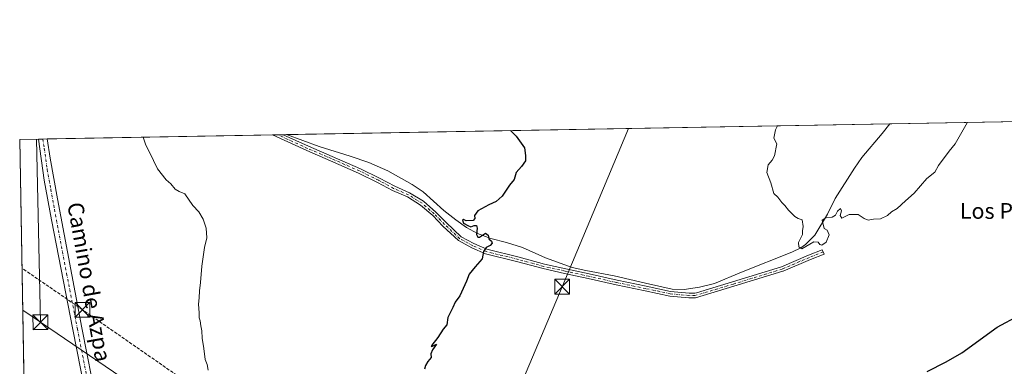
# Model space of a CAD drawing. Units: metres. Extents: x 620930 to 624385, y 4738746 to 4741120.
# Drawn here: x 620930 to 621430, y 4740945 to 4741120 of the extents above; entities that cross this region are included whole.
import ezdxf
from ezdxf.enums import TextEntityAlignment as Align

# ---------------------------------------------------------------- set-up
doc = ezdxf.new("R2010")
doc.units = ezdxf.units.M
doc.header["$MEASUREMENT"] = 0
doc.linetypes.add('DGN Style 3', pattern=[2.307223458686699, 1.648016756204785, -0.6592067024819142])
doc.linetypes.add('DGN Style 4', pattern=[2.6384748266838614, 1.318413404963828, -0.6592067024819142, 0.001648016756204785, -0.6592067024819142])
for name, color, linetype, lineweight in [('Camino Cxs', 7, 'Continuous', 0), ('Camino eje', 30, 'DGN Style 4', 13), ('Comarca CxS', 21, 'Continuous', 0), ('Comunidad Autónoma CxS', 142, 'Continuous', 0), ('Conducción de hidrocarburos lineal', 6, 'DGN Style 3', 0), ('Corriente artificial lineal oculto', 135, 'DGN Style 4', 13), ('Corriente natural lineal', 142, 'Continuous', 13), ('Cultivos herbáceos CxS', 92, 'Continuous', 0), ('Curva de nivel maestra', 30, 'Continuous', 30), ('Curva de nivel normal', 30, 'Continuous', 0), ('Municipio CxS', 4, 'Continuous', 0), ('Pista no pavimentada Cxs', 111, 'Continuous', 0), ('Pista no pavimentada eje', 91, 'DGN Style 4', 0), ('Provincia CxS', 1, 'Continuous', 0), ('Tendido', 6, 'Continuous', 0), ('Texto cartográfico', 7, 'Continuous', 0), ('Torre de tendido puntual', 7, 'Continuous', 0)]:
    doc.layers.add(name, color=color, linetype=linetype, lineweight=lineweight)
doc.styles.add('Style-Arial', font='txt')

# ---------------------------------------------------------------- blocks, each defined once
blk = doc.blocks.new('*U9')
at = {"layer": 'Cultivos herbáceos CxS', "color": 92, "linetype": 'Continuous', "lineweight": 0}
blk.add_polyline3d([(620942.7082000002, 4740361.130700001, 611.5195999999996), (620930.4500000002, 4741059.59, 556.7642999999953), (621597.9373000005, 4741071.483200001, 559.7067999999999)], dxfattribs=at)
blk = doc.blocks.new('*U14')
at = {"layer": 'Comarca CxS', "color": 21, "linetype": 'Continuous', "lineweight": 0, "flags": 128}
blk.add_lwpolyline([(620953.624699763, 4739739.117332979), (620934.5428741311, 4740826.381897643), (620930.4500009177, 4741059.589982562), (621655.4843471524, 4741072.508596817), (621655.8499999997, 4741070.555000001), (621657.4339999997, 4741035.716000001), (621657.492999999, 4741013.202000001), (621658.8919999994, 4740998.102), (621763.3089999995, 4740999.746999999)], dxfattribs=at)
blk = doc.blocks.new('5TTEND')
at = {"layer": 'Corriente artificial lineal oculto', "color": 7, "linetype": 'Continuous', "lineweight": 0}
for p, q in [((-0.375, 0.3754), (0.375, -0.3746)), ((0.3720000000000001, 0.3784000000000001), (-0.3720000000000001, -0.3776))]:
    blk.add_line(p, q, dxfattribs=at)
at = {"layer": 'Corriente artificial lineal oculto', "color": 7, "linetype": 'Continuous', "lineweight": 0, "flags": 128}
blk.add_lwpolyline([(-0.375, -0.3746), (0.375, -0.3746), (0.375, 0.3754), (-0.375, 0.3754), (-0.3720000000000001, -0.3776)], dxfattribs=at)

msp = doc.modelspace()

# ---------------------------------------------------------------- linework, layer by layer
at = {"layer": 'Camino Cxs', "color": 7, "linetype": 'Continuous', "lineweight": 0, "extrusion": (-0.6957445150222309, -0.01240569711971907, 0.718182197283847), "elevation": -490513.7978338015, "flags": 128}
msp.add_lwpolyline([(-4729236.144775407, 507053.842252773), (-4729236.144775407, 507061.5899863701)], dxfattribs=at)
at = {"layer": 'Camino Cxs', "color": 7, "linetype": 'Continuous', "lineweight": 0}
msp.add_polyline3d([(621260.7949000001, 4740982.5207, 547.7480000000069), (621270.1946999999, 4740981.606699999, 547.4958999999944), (621273.1791000003, 4740981.606699999, 547.4928000000073), (621273.9089000003, 4740981.8793, 547.5117000000029), (621292.2605, 4740987.396700001, 548.3573999999935), (621317.0673000002, 4740994.997099999, 549.2189000000071), (621330.8724999996, 4741000.898499999, 548.6298999999999), (621337.6963000001, 4741003.628500001, 546.9499999999971), (621338.7525000004, 4741001.473300001, 545.6916999999958), (621338.6690999996, 4741001.432700001, 545.696100000001), (621331.8028999995, 4740998.686100001, 546.4643000000069), (621317.9517000001, 4740992.765100001, 546.6637999999948), (621317.8904999997, 4740992.740900001, 546.6451999999991), (621317.8315000003, 4740992.721100001, 546.6306000000042), (621292.9577000003, 4740985.100099999, 547.6391000000004), (621273.5247, 4740979.2577, 547.293399999995), (621273.3875000002, 4740979.225099999, 547.292100000006), (621273.1791000003, 4740979.206700001, 547.2927000000054), (621270.0783000002, 4740979.206700001, 547.3619000000035), (621260.4278999995, 4740980.145099999, 547.7513000000035), (621247.9303000001, 4740982.804099999, 548.7571999999927), (621233.1073000003, 4740985.848099999, 549.151199999993), (621218.9424999999, 4740989.0253, 549.8380999999936), (621207.0389, 4740991.670499999, 550.5026000000071), (621196.1656999999, 4740994.0573, 553.6872000000003), (621183.3167000003, 4740997.501300001, 550.534599999999), (621166.8274999997, 4741001.6237, 552.661500000002), (621159.9426999995, 4741004.593499999, 554.6986999999936), (621153.1460999995, 4741008.263699999, 558.4729999999981), (621145.2072999999, 4741015.6643, 552.1168999999937), (621140.0619000001, 4741020.9417, 555.3510999999999), (621133.9556999998, 4741026.268300001, 561.8868999999977), (621127.2320999998, 4741030.405900001, 562.4366000000009), (621119.7251000004, 4741033.6985, 558.187699999995), (621112.0283000004, 4741037.8123, 554.3380000000034), (621102.4143000003, 4741042.553500001, 555.3061000000016), (621088.1561000004, 4741048.758300001, 556.6968000000053), (621076.1076999997, 4741053.921900001, 557.0415999999968), (621058.6816999996, 4741061.8748, 557.7290999999968), (621064.2451, 4741061.973900001, 563.120299999995), (621077.0789000001, 4741056.116900001, 561.3536000000023), (621089.1076999997, 4741050.9617, 560.5304000000033), (621103.4244999997, 4741044.7313, 561.7161999999954), (621113.1250999998, 4741039.9473, 561.126099999994), (621120.7742999997, 4741035.859099999, 562.4951000000001), (621128.3485000003, 4741032.5371, 565.9973999999929), (621135.3833, 4741028.207900001, 563.3175000000047), (621141.7125000004, 4741022.6865, 556.904999999999), (621146.8857000005, 4741017.380700001, 553.1098999999958), (621154.5575000001, 4741010.2291, 560.1821000000054), (621160.9901000002, 4741006.7555, 558.4734000000026), (621167.5991000002, 4741003.9047, 557.011799999993), (621183.9183, 4740999.8247, 553.9026000000014), (621196.7339000005, 4740996.389699999, 557.8188999999984), (621207.5565, 4740994.013900001, 551.6166999999987), (621219.4654999999, 4740991.367500001, 551.5240999999951), (621233.6113, 4740988.194700001, 550.8420000000042), (621248.4215000002, 4740985.1533, 550.2339999999967)], close=True, dxfattribs=at)
for points in [[(621260.7949000001, 4740982.5207, 547.7480000000069), (621270.1946999999, 4740981.606699999, 547.4958999999944), (621273.1791000003, 4740981.606699999, 547.4928000000073), (621273.9089000003, 4740981.8793, 547.5117000000029), (621292.2605, 4740987.396700001, 548.3573999999935), (621317.0673000002, 4740994.997099999, 549.2189000000071), (621330.8724999996, 4741000.898499999, 548.6298999999999), (621337.6963000001, 4741003.628500001, 546.9499999999971), (621338.7525000004, 4741001.473300001, 545.6916999999958), (621338.6690999996, 4741001.432700001, 545.696100000001), (621331.8028999995, 4740998.686100001, 546.4643000000069), (621317.9517000001, 4740992.765100001, 546.6637999999948), (621317.8904999997, 4740992.740900001, 546.6451999999991), (621317.8315000003, 4740992.721100001, 546.6306000000042), (621292.9577000003, 4740985.100099999, 547.6391000000004), (621273.5247, 4740979.2577, 547.293399999995), (621273.3875000002, 4740979.225099999, 547.292100000006), (621273.1791000003, 4740979.206700001, 547.2927000000054), (621270.0783000002, 4740979.206700001, 547.3619000000035), (621260.4278999995, 4740980.145099999, 547.7513000000035), (621247.9303000001, 4740982.804099999, 548.7571999999927), (621233.1073000003, 4740985.848099999, 549.151199999993), (621218.9424999999, 4740989.0253, 549.8380999999936), (621207.0389, 4740991.670499999, 550.5026000000071), (621196.1656999999, 4740994.0573, 553.6872000000003), (621183.3167000003, 4740997.501300001, 550.534599999999), (621166.8274999997, 4741001.6237, 552.661500000002), (621159.9426999995, 4741004.593499999, 554.6986999999936), (621153.1460999995, 4741008.263699999, 558.4729999999981), (621145.2072999999, 4741015.6643, 552.1168999999937), (621140.0619000001, 4741020.9417, 555.3510999999999), (621133.9556999998, 4741026.268300001, 561.8868999999977), (621127.2320999998, 4741030.405900001, 562.4366000000009), (621119.7251000004, 4741033.6985, 558.187699999995), (621112.0283000004, 4741037.8123, 554.3380000000034), (621102.4143000003, 4741042.553500001, 555.3061000000016), (621088.1561000004, 4741048.758300001, 556.6968000000053), (621076.1076999997, 4741053.921900001, 557.0415999999968), (621058.6816999996, 4741061.8748, 557.7290999999968)], [(621064.2451, 4741061.973999999, 563.1203999999998), (621077.0789000001, 4741056.116900001, 561.3536000000023), (621089.1076999997, 4741050.9617, 560.5304000000033), (621103.4244999997, 4741044.7313, 561.7161999999954), (621113.1250999998, 4741039.9473, 561.126099999994), (621120.7742999997, 4741035.859099999, 562.4951000000001), (621128.3485000003, 4741032.5371, 565.9973999999929), (621135.3833, 4741028.207900001, 563.3175000000047), (621141.7125000004, 4741022.6865, 556.904999999999), (621146.8857000005, 4741017.380700001, 553.1098999999958), (621154.5575000001, 4741010.2291, 560.1821000000054), (621160.9901000002, 4741006.7555, 558.4734000000026), (621167.5991000002, 4741003.9047, 557.011799999993), (621183.9183, 4740999.8247, 553.9026000000014), (621196.7339000005, 4740996.389699999, 557.8188999999984), (621207.5565, 4740994.013900001, 551.6166999999987), (621219.4654999999, 4740991.367500001, 551.5240999999951), (621233.6113, 4740988.194700001, 550.8420000000042), (621248.4215000002, 4740985.1533, 550.2339999999967), (621260.7949000001, 4740982.5207, 547.7480000000069)]]:
    msp.add_polyline3d(points, dxfattribs=at)
at = {"layer": 'Camino eje', "color": 30, "linetype": 'DGN Style 4', "lineweight": 13}
msp.add_polyline3d([(621338.2259000001, 4741002.547800001, 545.8059000000068), (621338.2232999997, 4741002.546700001, 545.8050999999978), (621331.3441000005, 4740999.795100001, 547.4088999999949), (621317.4798999997, 4740993.8685, 547.8046000000032), (621292.6091, 4740986.248500001, 548.0154999999941), (621273.1791000003, 4740980.4067, 547.3928000000016), (621270.1365, 4740980.4067, 547.4281999999948), (621260.6113, 4740981.332900001, 547.7473999999929), (621248.1759000003, 4740983.978700001, 549.4858999999997), (621233.3592999997, 4740987.021299999, 549.4536999999982), (621219.2040999997, 4740990.1963, 550.6518000000069), (621207.2977, 4740992.842300001, 550.7222999999941), (621196.4499000004, 4740995.2235, 555.6836999999941), (621183.6174999997, 4740998.663100001, 552.2232999999978), (621167.2133, 4741002.7641, 553.9946000000054), (621160.4665000001, 4741005.674500001, 556.5748000000021), (621153.8519000001, 4741009.2465, 559.2857999999978), (621146.0465000002, 4741016.522500001, 552.5825999999943), (621140.8870999999, 4741021.814099999, 556.1784999999945), (621134.6694999998, 4741027.238100001, 563.1306000000042), (621127.7903000005, 4741031.4715, 564.4453999999969), (621120.2496999997, 4741034.778700001, 560.3237999999983), (621112.5767000001, 4741038.879899999, 557.5592999999935), (621102.9194999998, 4741043.642300001, 558.5534000000043), (621088.6319000004, 4741049.860099999, 558.6386999999959), (621076.5932999998, 4741055.019500001, 559.1606999999931), (621061.4634999996, 4741061.9244, 559.7875000000058)], dxfattribs=at)
at = {"layer": 'Comunidad Autónoma CxS', "color": 142, "linetype": 'Continuous', "lineweight": 0, "flags": 128}
msp.add_lwpolyline([(621090.9149303652, 4738748.373958343), (620971.0500009175, 4738746.239982584), (620967.505481243, 4738948.203396109), (620953.624699763, 4739739.117332979), (620934.5428741311, 4740826.381897643), (620930.4500009177, 4741059.589982562), (621655.4843471524, 4741072.508596817), (624337.130000944, 4741120.289982563), (624378.8700009438, 4738806.909982585)], close=True, dxfattribs=at)
at = {"layer": 'Conducción de hidrocarburos lineal', "color": 6, "linetype": 'DGN Style 3', "lineweight": 0}
msp.add_polyline3d([(623498.2558000004, 4738791.2323, 540.3459000000003), (623438.6709000003, 4738841.656099999, 537.5699000000022), (623104.8190000001, 4739121.6917, 538.3990000000049), (622729.5332000004, 4739443.6373, 532.6588999999949), (622328.3711999999, 4739793.523, 549.2222999999941), (621962.4517000001, 4740123.406199999, 554.3300000000017), (621831.9637000002, 4740240.886800001, 562.8476999999984), (621686.5240000002, 4740371.828700001, 567.0601000000024), (621601.2421000004, 4740448.6096, 577.0982999999978), (621508.7516999999, 4740531.8803, 582.881899999993), (621370.9607999995, 4740642.6557, 584.4275999999954), (621275.6799999997, 4740756.039999999, 557.4854999999952), (620962.3246999999, 4740973.196699999, 558.4553000000016), (620931.5954999998, 4740994.323000001, 558.6604999999981)], dxfattribs=at)
at = {"layer": 'Corriente natural lineal', "color": 142, "linetype": 'Continuous', "lineweight": 13}
msp.add_polyline3d([(621065.8254000006, 4741062.0021, 553.482799999998), (621065.8300999999, 4741062.0001, 553.4826999999932), (621082.4101, 4741055.9801, 552.9633999999933), (621098.2100999998, 4741051.140100001, 552.5953000000009), (621107.6300999997, 4741047.860099999, 552.2531000000017), (621117.3701, 4741043.670100001, 551.9856), (621129.7100999998, 4741036.670100001, 551.4903999999951), (621135.2901, 4741033.0001, 551.1763000000064), (621145.7801000001, 4741023.530099999, 550.9156999999977), (621151.7801000001, 4741018.840100001, 550.6171000000032), (621157.2001, 4741014.9101, 550.2773000000016), (621162.8400999998, 4741011.870100001, 550.1704999999929), (621169.5500999996, 4741009.3101, 550.0182000000059), (621177.4901000002, 4741007.3201, 549.7955999999976), (621185.6300999997, 4741004.7301, 549.5981999999931), (621197.3000999996, 4740999.590100001, 549.1996000000072), (621210.8400999998, 4740994.700099999, 548.8418999999994), (621217.7200999996, 4740993.040100001, 548.7338000000018), (621232.1300999997, 4740990.350099999, 548.2094999999972), (621248.0800999999, 4740986.630100001, 547.8595999999961), (621261.5500999996, 4740983.720100001, 547.448900000003), (621267.7200999996, 4740983.5601, 547.2189000000071), (621275.4301000005, 4740984.6501, 547.0507999999973), (621283.1501000002, 4740986.600099999, 546.8228999999993), (621296.8300999999, 4740992.220100001, 546.3614999999991), (621322.3000999996, 4741002.340100001, 545.6766000000061), (621326.8800999997, 4741004.620100001, 545.4619999999995), (621329.2901, 4741006.300100001, 545.3656999999948), (621334.0701000001, 4741011.100099999, 545.1282999999967), (621340.3901000004, 4741021.610099999, 544.8340999999928), (621344.2801000001, 4741029.700099999, 544.5282000000007), (621354.2001, 4741045.030099999, 543.9134000000049), (621357.9101, 4741050.4301, 543.9519), (621368.2401000002, 4741062.590100001, 543.7467000000033), (621372.0301000001, 4741067.450099999, 543.353099999993), (621372.0327000003, 4741067.458100001, 543.3524000000034)], dxfattribs=at)
at = {"layer": 'Cultivos herbáceos CxS', "color": 92, "linetype": 'Continuous', "lineweight": 0, "extrusion": (-0.07218333397884338, -0.001286140864763798, 0.9973905514578404), "elevation": -50408.45101208922, "flags": 128}
msp.add_lwpolyline([(-4729245.400633981, 703932.5742976147), (-4729245.400633981, 704159.1058762756)], dxfattribs=at)
at = {"layer": 'Cultivos herbáceos CxS', "color": 92, "linetype": 'Continuous', "lineweight": 0, "extrusion": (0.03305489101857714, 0.0005889718678251241, 0.9994533642406178), "elevation": 23874.79556332055, "flags": 128}
msp.add_lwpolyline([(4729245.191607252, -705026.1593557715), (4729245.191607252, -705332.5827613941)], dxfattribs=at)
at = {"layer": 'Cultivos herbáceos CxS', "color": 92, "linetype": 'Continuous', "lineweight": 0, "extrusion": (0.001934509431012082, 3.444038281001764e-05, 0.999998128241809), "elevation": 1921.242976604138, "flags": 128}
msp.add_lwpolyline([(620928.2110708089, 4741059.526643437), (620937.7711887083, 4741059.696843436)], dxfattribs=at)
at = {"layer": 'Cultivos herbáceos CxS', "color": 92, "linetype": 'Continuous', "lineweight": 0, "extrusion": (-0.0006135855143529339, 0.03496247333151927, 0.9993884374813227), "elevation": 165934.5993528005, "flags": 128}
msp.add_lwpolyline([(-704026.8361574032, -4726305.014966791), (-704026.8361574031, -4726522.283070552)], dxfattribs=at)
at = {"layer": 'Cultivos herbáceos CxS', "color": 92, "linetype": 'Continuous', "lineweight": 0, "extrusion": (0.01098283494867078, 0.0001960861432270633, 0.9999396676233595), "elevation": 8306.049977343613, "flags": 128}
msp.add_lwpolyline([(620896.4446028739, 4741058.222645006), (620898.6291347145, 4741058.261645008)], dxfattribs=at)
at = {"layer": 'Cultivos herbáceos CxS', "color": 92, "linetype": 'Continuous', "lineweight": 0, "extrusion": (0.01953777345360656, 0.0003479304946615549, 0.9998090589471804), "elevation": 14338.00270403535, "flags": 128}
msp.add_lwpolyline([(4729252.172449468, -705114.0684317878), (4729252.172449468, -705116.2535953649)], dxfattribs=at)
at = {"layer": 'Cultivos herbáceos CxS', "color": 92, "linetype": 'Continuous', "lineweight": 0, "extrusion": (0.02698181441347081, 0.0004807508064175433, 0.9996358089672556), "elevation": 19589.95069547176, "flags": 128}
msp.add_lwpolyline([(4729245.47939775, -705034.7859869186), (4729245.47939775, -705149.1485789572)], dxfattribs=at)
at = {"layer": 'Cultivos herbáceos CxS', "color": 92, "linetype": 'Continuous', "lineweight": 0, "extrusion": (0.01415757039359974, 0.0002524320514491259, 0.9998997447137437), "elevation": 10543.01537918711, "flags": 128}
msp.add_lwpolyline([(620988.5995389323, 4741059.364359755), (620991.3816179391, 4741059.413959756)], dxfattribs=at)
at = {"layer": 'Cultivos herbáceos CxS', "color": 92, "linetype": 'Continuous', "lineweight": 0, "extrusion": (0.01581122875874721, 0.0002819373548868273, 0.9998749549601023), "elevation": 11709.91161181312, "flags": 128}
msp.add_lwpolyline([(4729235.692484138, -705392.4161894536), (4729235.692484138, -705395.1985795631)], dxfattribs=at)
at = {"layer": 'Cultivos herbáceos CxS', "color": 92, "linetype": 'Continuous', "lineweight": 0, "extrusion": (0.01688773832989666, 0.0003013568440996318, 0.9998573465640753), "elevation": 12470.55247140689, "flags": 128}
msp.add_lwpolyline([(4729226.347892983, -705444.8093159536), (4729226.347892984, -705446.3900930479)], dxfattribs=at)
at = {"layer": 'Curva de nivel maestra', "color": 30, "linetype": 'Continuous', "lineweight": 30, "elevation": 550, "flags": 128}
for points in [[(621179.5851999996, 4741064.029100001), (621182.3899999997, 4741061.220100001), (621186.6699999999, 4741055.390100001), (621187.1799999997, 4741051.360099999), (621187.1799999997, 4741048.790100001), (621185.1699999999, 4741045.790100001), (621182.4800000006, 4741042.790100001), (621181.4000000004, 4741039.340100001), (621179, 4741036.340100001), (621175.3499999996, 4741030.7301), (621172.2100000001, 4741028.110099999), (621168.5999999996, 4741026.460100001), (621162.9600000001, 4741023.380100001), (621161.2100000001, 4741021.0601), (621161.4800000006, 4741019.4101), (621160.5800000001, 4741018.4001), (621157.0800000001, 4741018.270099999), (621155.6600000003, 4741019.0101), (621155.2400000002, 4741018.700099999), (621155.7300000006, 4741017.0801), (621157.9000000004, 4741015.880100001), (621159.3600000005, 4741015.220100001), (621161.1699999999, 4741016.0101), (621162.3300000001, 4741015.950099999), (621162.6100000005, 4741014.520099999), (621162.3600000005, 4741011.3301), (621163.0199999996, 4741009.950099999), (621163.7599999999, 4741009.970100001), (621166.8600000005, 4741012.0001), (621168.2400000002, 4741011.0101), (621168.54, 4741009.1501), (621169.9000000004, 4741007.920100001), (621170.2100000001, 4741006.940099999), (621169.1600000003, 4741005.8201), (621167.1900000004, 4741004.800100001), (621165.7699999996, 4741002.6801), (621165.1699999999, 4740999.0101), (621161.5999999996, 4740995.0101), (621158.6399999997, 4740991.340100001), (621157.2999999998, 4740987.6801), (621153.9100000003, 4740980.340100001), (621151.54, 4740977.0101), (621150.2300000006, 4740974.340100001), (621147.7699999996, 4740969.340100001), (621147.1900000004, 4740965.530099999), (621145.3499999996, 4740963.420100001), (621142.6600000003, 4740959.110099999), (621139.5700000003, 4740955.1801), (621139.2300000006, 4740954.620100001), (621139.9299999997, 4740954.7601), (621142.0300000003, 4740955.770099999), (621139.9199999999, 4740952.850099999), (621139.0499999998, 4740950.9001), (621139.3099999996, 4740949.020099999), (621137.6100000005, 4740947.020099999), (621136.4199999999, 4740945.020099999), (621135.8399999999, 4740943.020099999)], [(621391.0199999996, 4740941.960100001), (621400.6799999997, 4740946.8301), (621408.6299999999, 4740951.450099999), (621426.4800000006, 4740964.350099999), (621437.9600000001, 4740970.520099999)]]:
    msp.add_lwpolyline(points, dxfattribs=at)
at = {"layer": 'Curva de nivel normal', "color": 30, "linetype": 'Continuous', "lineweight": 0, "flags": 128}
for points, elevation in [([(621315.0358999996, 4741066.442700001), (621314.0599999996, 4741064.370100001), (621313.2300000006, 4741060.220100001), (621314.7400000002, 4741057.290100001), (621313.5599999996, 4741051.340100001), (621312.2699999996, 4741049.0101), (621310.2999999998, 4741046.6801), (621309.7100000001, 4741042.800100001), (621311.7300000006, 4741037.5001), (621313.2300000006, 4741032.130100001), (621315.29, 4741030.340100001), (621317.25, 4741027.5801), (621318.79, 4741026.120100001), (621320.7199999997, 4741023.710100001), (621323.8399999999, 4741020.5601), (621325.6299999999, 4741019.550100001), (621327.6100000005, 4741018.860099999), (621328.0599999996, 4741015.460100001), (621327.6900000004, 4741013.200099999), (621327.7699999996, 4741011.4301), (621325.79, 4741007.3101), (621325.8799999999, 4741005.040100001), (621327.3499999996, 4741004.120100001), (621333.5, 4741007.7301), (621335.6399999997, 4741007.450099999), (621336.5199999996, 4741006.290100001), (621337.5999999996, 4741005.950099999), (621339.7300000006, 4741007.540100001), (621341.2800000003, 4741011.200099999), (621340.25, 4741013.5801), (621338.7599999999, 4741014.420100001), (621337.7100000001, 4741018.720100001), (621339.6399999997, 4741019.9001), (621342.8700000001, 4741020.1601), (621344.4400000004, 4741021.220100001), (621345.54, 4741023.220100001), (621347.0899999999, 4741024.5801), (621347.5300000003, 4741023.3201), (621346.9400000004, 4741021.030099999), (621347.6900000004, 4741019.6501), (621351.4699999997, 4741021.5701), (621356.0499999998, 4741021.5701), (621359.0999999996, 4741019.4301), (621361.0599999996, 4741018.720100001), (621363.8200000003, 4741019.120100001), (621367.4000000004, 4741019.300100001), (621370.9100000003, 4741020.9801), (621372.9299999997, 4741022.800100001), (621375.7400000002, 4741024.4801), (621380.0499999998, 4741028.460100001), (621384.4600000001, 4741032.370100001), (621390.79, 4741039.780099999), (621394.8399999999, 4741043.040100001), (621396.6900000004, 4741046.340100001), (621402.2199999997, 4741053.6801), (621405.29, 4741057.340100001), (621411.2999999998, 4741068.0101), (621411.3742000004, 4741068.159299999)], 545), ([(620993.1217, 4741060.706700001), (620994.4299999997, 4741056.690099999), (620996.3399999999, 4741053.1801), (621000.4400000004, 4741044.700099999), (621004.8099999996, 4741039.0701), (621007.2199999997, 4741037.020099999), (621009.3399999999, 4741034.380100001), (621011.3600000005, 4741033.1801), (621014.2199999997, 4741031.970100001), (621018.4000000004, 4741026.100099999), (621021.3799999999, 4741022.800100001), (621023.5499999998, 4741019.200099999), (621025.0099999999, 4741014.6601), (621025.3700000001, 4741009.6801), (621024.3200000003, 4741004.770099999), (621022.8399999999, 4740995.360099999), (621022.29, 4740987.050100001), (621021.7000000002, 4740982.850099999), (621021.54, 4740979.290100001), (621021.2599999999, 4740976.120100001), (621021.5499999998, 4740971.620100001), (621021.5, 4740969.1501), (621022.04, 4740967.5801), (621022.3099999996, 4740965.110099999), (621022.8899999997, 4740962.520099999), (621023, 4740958.780099999), (621023.9600000001, 4740953.5601), (621024.5999999996, 4740947.9101), (621025.5899999999, 4740945.380100001), (621026.04, 4740942.5601)], 555)]:
    msp.add_lwpolyline(points, dxfattribs=dict(at, elevation=elevation))
at = {"layer": 'Municipio CxS', "color": 4, "linetype": 'Continuous', "lineweight": 0, "flags": 128}
msp.add_lwpolyline([(620953.624699763, 4739739.117332979), (620934.5428741311, 4740826.381897643), (620930.4500009177, 4741059.589982562), (621655.4843471524, 4741072.508596817), (621655.8499999997, 4741070.555000001), (621657.4339999997, 4741035.716000001), (621657.492999999, 4741013.202000001), (621658.8919999994, 4740998.102), (621763.3089999995, 4740999.746999999)], dxfattribs=at)
at = {"layer": 'Pista no pavimentada Cxs', "color": 111, "linetype": 'Continuous', "lineweight": 0, "extrusion": (0.01532934259866772, 0.0002733372524166848, 0.9998824613634542), "elevation": 11371.24955038596, "flags": 128}
msp.add_lwpolyline([(620858.513402542, 4741056.829123784), (620862.8827162685, 4741056.907023787)], dxfattribs=at)
at = {"layer": 'Pista no pavimentada Cxs', "color": 111, "linetype": 'Continuous', "lineweight": 0}
for points in [[(620967.5900999998, 4740911.6601, 560.3625000000029), (620957.4200999998, 4740963.1601, 558.7832999999955), (620946.5800999999, 4741018.890100001, 557.5062000000034), (620942.9401000004, 4741039.0001, 557.1123999999982), (620940.0100999996, 4741059.7601, 556.8046000000032), (620944.3788999999, 4741059.838199999, 556.7375999999931), (620944.3800999997, 4741059.8301, 556.7376999999979), (620945.8800999997, 4741050.020099999, 556.8674000000028), (620949.5800999999, 4741029.4901, 557.2066999999952), (620962.0000999998, 4740964.0601, 558.713499999998), (620972.1601, 4740912.620100001, 560.3625000000029)], [(620967.5900999998, 4740911.6601, 560.3625000000029), (620957.4200999998, 4740963.1601, 558.7832999999955), (620946.5800999999, 4741018.890100001, 557.5062000000034), (620942.9401000004, 4741039.0001, 557.1123999999982), (620940.0100999996, 4741059.760199999, 556.8046000000032)], [(620944.3788999999, 4741059.838099999, 556.7375999999931), (620944.3800999997, 4741059.8301, 556.7376999999979), (620945.8800999997, 4741050.020099999, 556.8674000000028), (620949.5800999999, 4741029.4901, 557.2066999999952), (620962.0000999998, 4740964.0601, 558.713499999998), (620972.1601, 4740912.620100001, 560.3625000000029)]]:
    msp.add_polyline3d(points, dxfattribs=at)
at = {"layer": 'Pista no pavimentada eje', "color": 91, "linetype": 'DGN Style 4', "lineweight": 0}
msp.add_polyline3d([(620942.1945000002, 4741059.7992, 556.7675000000017), (620942.1951000001, 4741059.795100001, 556.7675000000017), (620942.9451000001, 4741054.890100001, 556.8269), (620944.4101, 4741044.5101, 556.972099999999), (620946.2600999996, 4741034.245100001, 557.1585999999952), (620948.0800999999, 4741024.190099999, 557.3209000000061), (620954.2901, 4740991.475099999, 558.0341000000044), (620959.7100999998, 4740963.610099999, 558.745299999995), (620969.8750999998, 4740912.140100001, 560.3613000000041)], dxfattribs=at)
at = {"layer": 'Provincia CxS', "color": 1, "linetype": 'Continuous', "lineweight": 0, "flags": 128}
msp.add_lwpolyline([(621090.9149303652, 4738748.373958343), (620971.0500009175, 4738746.239982584), (620967.505481243, 4738948.203396109), (620953.624699763, 4739739.117332979), (620934.5428741311, 4740826.381897643), (620930.4500009177, 4741059.589982562), (621655.4843471524, 4741072.508596817), (624337.130000944, 4741120.289982563), (624378.8700009438, 4738806.909982585)], close=True, dxfattribs=at)
at = {"layer": 'Tendido', "color": 6, "linetype": 'Continuous', "lineweight": 0, "extrusion": (0.9205759462051367, -0.3852670210193843, 0.0641034303556898), "elevation": -1254642.758438964, "flags": 128}
msp.add_lwpolyline([(4613342.030693714, 81141.52570693256), (4613255.010965741, 81144.34089704664), (4613086.999143824, 81152.616718259)], dxfattribs=at)
at = {"layer": 'Tendido', "color": 6, "linetype": 'Continuous', "lineweight": 0, "extrusion": (-0.001060359844402577, 0.05201095279486102, 0.9986459514895013), "elevation": 246484.683008252, "flags": 128}
msp.add_lwpolyline([(-717447.085534745, -4720988.039656853), (-717447.0855347451, -4720895.032423991)], dxfattribs=at)
at = {"layer": 'Tendido', "color": 6, "linetype": 'Continuous', "lineweight": 0, "extrusion": (-0.1750414651156966, 0.1189900788102078, 0.9773442825508784), "elevation": 455986.546877539, "flags": 128}
msp.add_lwpolyline([(-4269912.966260688, -2102926.793741462), (-4269912.966260689, -2102915.7035628)], dxfattribs=at)
at = {"layer": 'Tendido', "color": 6, "linetype": 'Continuous', "lineweight": 0, "extrusion": (0.5555645222352982, 0.8059869162850635, 0.2042869364662339), "elevation": 4166244.769780904, "flags": 128}
msp.add_lwpolyline([(2179162.216371533, -868874.221729064), (2179284.421072391, -868875.487931951), (2179404.070918638, -868871.3026691612)], dxfattribs=at)

# ---------------------------------------------------------------- block references
at = {"layer": 'Comarca CxS', "color": 21, "linetype": 'Continuous', "lineweight": 0}
msp.add_blockref('*U14', (0, 0), dxfattribs=at)
at = {"layer": 'Cultivos herbáceos CxS', "color": 92, "linetype": 'Continuous', "lineweight": 0}
msp.add_blockref('*U9', (0, 0), dxfattribs=at)
at = {"layer": 'Torre de tendido puntual', "color": 7, "linetype": 'Continuous', "lineweight": 0, "xscale": 10, "yscale": 10, "zscale": 10}
for p in [(621205.7556999996, 4740984.893200001, 550.543399999995), (620962.3246999999, 4740973.196699999, 558.4553000000016), (620940.9340000004, 4740966.881100001, 561.6597000000038)]:
    msp.add_blockref('5TTEND', p, dxfattribs=at)

# ---------------------------------------------------------------- texts
at = {"layer": 'Texto cartográfico', "color": 7, "linetype": 'Continuous', "lineweight": 0, "style": 'Style-Arial'}
msp.add_text('Camino de Azpa', height=8, rotation=280.1838981359716, dxfattribs=at).set_placement((620965.7464081843, 4740987.311914731), align=Align.MIDDLE_CENTER)
msp.add_text('Los Pacos', height=8, dxfattribs=at).set_placement((621432.8030121948, 4741023.32015), align=Align.MIDDLE_CENTER)

doc.saveas('drawing.dxf')
